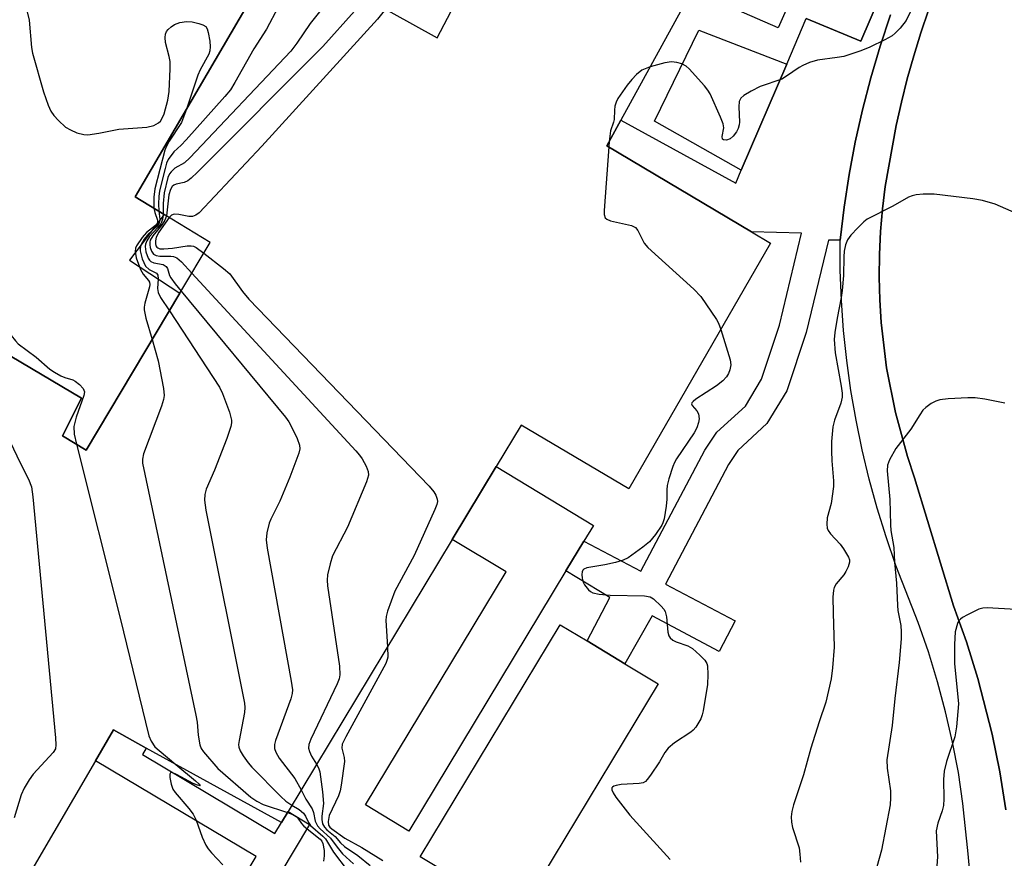
# Model space of a CAD drawing. Units: inches. Extents: x 1267761 to 1273761, y 481454 to 485454.
# Drawn here: x 1269980 to 1270183, y 482351 to 482524 of the extents above; entities that cross this region are included whole.
import ezdxf

# ---------------------------------------------------------------- set-up
doc = ezdxf.new("R2010")
doc.units = ezdxf.units.IN
doc.header["$MEASUREMENT"] = 0
for name, color, linetype in [('BLDG-Footprint', 5, 'Continuous'), ('CULTRL-Pad', 6, 'Continuous'), ('TRANS-Non Street Sidewalk', 7, 'Continuous'), ('TRANS-Parking Lot', 4, 'Continuous'), ('TRANS-Street Sidewalk', 7, 'Continuous'), ('Undefined', 1, 'Continuous')]:
    doc.layers.add(name, color=color, linetype=linetype)

msp = doc.modelspace()

# ---------------------------------------------------------------- linework, layer by layer
at = {"layer": 'BLDG-Footprint'}
for points in [[(1270033.33, 482538.21, 185.17), (1270065.85, 482520.14, 185.17), (1270088.76, 482563.8, 185.17)], [(1270169.04, 482556.2, 185.17), (1270153.25, 482519.43, 185.17), (1270141.98, 482524.15, 185.17)], [(1269975.98, 482455.65, 185.17), (1269992.54, 482445.85, 185.17), (1269988.59, 482438.1, 185.17), (1269993.51, 482435.12, 185.17), (1270012.84, 482467.49, 185.17), (1270019.08, 482477.94, 185.17), (1270009.61, 482483.7, 185.17), (1270003.59, 482487.36, 185.17), (1270028.34, 482529.69, 185.17)], [(1270137.83, 482525.89, 185.17), (1270136.17, 482522.23, 185.17), (1270117.54, 482530.37, 185.17)], [(1270116.77, 482526.94, 185.17), (1270103.75, 482503.15, 185.17), (1270100.87, 482497.89, 185.17), (1270130.69, 482480.15, 185.17), (1270134.61, 482477.82, 185.17), (1270105.39, 482427.19, 185.17), (1270083.2, 482440.28, 185.17), (1270078.04, 482431.74, 185.17), (1270068.99, 482416.74, 185.17), (1270035.12, 482360.64, 185.17), (1270033.75, 482358.35, 185.17), (1270005.9, 482373.72, 185.17), (1269999.11, 482377.47, 185.17), (1269995.4, 482371.12, 185.17), (1269920.65, 482243.2, 185.17)]]:
    msp.add_polyline3d(points, dxfattribs=at)
at = {"layer": 'CULTRL-Pad'}
for points in [[(1270137.93, 482514.69), (1270128.57, 482492.83), (1270110.68, 482502.95), (1270119.83, 482521.72)], [(1270092.42, 482410.26), (1270060.01, 482356.62), (1270051.08, 482362.02), (1270080.09, 482410.03), (1270068.99, 482416.74), (1270078.04, 482431.74), (1270098.08, 482419.63), (1270096.12, 482416.39)], [(1270111.43, 482386.94), (1270082.54, 482339.13), (1270081.96, 482339.49), (1270076.77, 482342.62), (1270062.37, 482351.32), (1270091.26, 482399.13), (1270096.78, 482395.8), (1270104.55, 482391.1)]]:
    msp.add_lwpolyline(points, close=True, dxfattribs=at)
at = {"layer": 'TRANS-Non Street Sidewalk'}
msp.add_lwpolyline([(1270159.36, 482524.89), (1270157.22, 482518.42), (1270155.28, 482511.89), (1270153.57, 482505.29), (1270152.08, 482498.64), (1270150.81, 482491.94), (1270149.76, 482485.21), (1270148.93, 482478.44), (1270146.53, 482478.44), (1270141.94, 482459.38), (1270137.98, 482447.37), (1270133.86, 482440.6), (1270127.89, 482435.09), (1270125.93, 482432.2), (1270112.93, 482407.53), (1270127.31, 482399.94), (1270124, 482393.66), (1270110.17, 482400.95), (1270104.55, 482391.1), (1270096.78, 482395.8), (1270101.5, 482404.77), (1270092.42, 482410.26), (1270096.12, 482416.39), (1270107.89, 482410.18), (1270121.04, 482435.13), (1270123.55, 482438.83), (1270129.41, 482444.24), (1270132.77, 482449.77), (1270136.45, 482460.94), (1270141.01, 482479.87), (1270130.69, 482480.15), (1270100.87, 482497.89), (1270103.75, 482503.15), (1270127.45, 482490.2), (1270128.57, 482492.83), (1270137.93, 482514.69), (1270141.98, 482524.15), (1270153.25, 482519.43), (1270169.04, 482556.2)], dxfattribs=at)
msp.add_lwpolyline([(1270005.11, 482372.39), (1270032.42, 482356.1), (1270033.75, 482358.35), (1270035.12, 482360.63), (1270039.55, 482357.99), (1270033.43, 482347.75), (1270067.66, 482327.34), (1270076.77, 482342.62), (1270081.96, 482339.49), (1270069.76, 482319.03), (1270025.13, 482345.64), (1270028.53, 482351.36), (1269995.4, 482371.12), (1269999.11, 482377.47), (1270005.9, 482373.72)], close=True, dxfattribs=at)
at = {"layer": 'TRANS-Parking Lot'}
for points in [[(1270028.34, 482529.69, 0), (1270003.59, 482487.36, 0), (1270009.61, 482483.7, 0), (1270002.44, 482474.31, 0), (1270012.84, 482467.49, 0), (1269993.51, 482435.12, 0), (1269988.59, 482438.1, 0), (1269992.54, 482445.85, 0), (1269975.98, 482455.65, 0)], [(1270183.14, 482361.01, 0), (1270181.88, 482368.82, 0), (1270180.31, 482376.57, 0), (1270177.36, 482388.06, 0), (1270175.01, 482395.62, 0), (1270172.35, 482403.07, 0), (1270164.32, 482429.4, 0), (1270162.82, 482433.85, 0), (1270160.34, 482442.9, 0), (1270158.52, 482452.11, 0), (1270157.93, 482456.77, 0), (1270157.4, 482461.43, 0), (1270157.15, 482466.11, 0), (1270157.02, 482470.8, 0), (1270157.07, 482475.5, 0), (1270157.29, 482480.19, 0), (1270157.69, 482484.86, 0), (1270158.21, 482489.52, 0), (1270160.51, 482502.05, 0), (1270161.61, 482506.87, 0), (1270162.8, 482511.66, 0), (1270164.13, 482516.42, 0), (1270165.59, 482521.14, 0), (1270167.19, 482525.81, 0)]]:
    msp.add_polyline3d(points, dxfattribs=at)
at = {"layer": 'TRANS-Street Sidewalk'}
for points in [[(1270176.29, 482341.42), (1270175.38, 482351.89), (1270174.27, 482362.33), (1270173.33, 482368.67), (1270172.14, 482374.97), (1270170.71, 482381.22), (1270169.05, 482387.41), (1270167.15, 482393.54), (1270165.02, 482399.58), (1270160.45, 482411.36), (1270158.42, 482417.24), (1270156.58, 482423.18), (1270154.93, 482429.18), (1270153.49, 482435.23), (1270152.24, 482441.32), (1270151.18, 482447.45), (1270150.33, 482453.62), (1270149.68, 482459.8), (1270149.23, 482466.01), (1270148.98, 482472.22), (1270148.93, 482478.44), (1270149.76, 482485.21), (1270150.81, 482491.94), (1270152.08, 482498.64), (1270153.57, 482505.29), (1270155.28, 482511.89), (1270157.22, 482518.42), (1270159.36, 482524.89)], [(1270167.19, 482525.81), (1270165.59, 482521.14), (1270164.13, 482516.42), (1270162.8, 482511.66), (1270161.61, 482506.87), (1270160.51, 482502.05), (1270158.21, 482489.52), (1270157.69, 482484.86), (1270157.29, 482480.19), (1270157.07, 482475.5), (1270157.02, 482470.8), (1270157.15, 482466.11), (1270157.4, 482461.43), (1270157.93, 482456.77), (1270158.52, 482452.11), (1270160.34, 482442.9), (1270162.82, 482433.85), (1270164.32, 482429.4), (1270172.35, 482403.07), (1270175.01, 482395.62), (1270177.36, 482388.06), (1270180.31, 482376.57), (1270181.88, 482368.82), (1270183.14, 482361.01)]]:
    msp.add_lwpolyline(points, dxfattribs=at)
at = {"layer": 'Undefined'}
msp.add_line((1270101.34, 482498.76, 184), (1270101.27, 482497.65, 184), dxfattribs=at)
for points, elevation in [([(1270034.26, 482537.69), (1270033.97, 482536.69), (1270033.82, 482535.23), (1270033.78, 482532.75), (1270033.87, 482530.44), (1270033.81, 482529.29), (1270033.52, 482527.56), (1270033.12, 482526.49), (1270030.68, 482521.92), (1270028.06, 482517.86), (1270024.17, 482510.91), (1270023.24, 482509.41), (1270022.11, 482508.03), (1270014.15, 482499.1), (1270013.11, 482498.04), (1270011.57, 482496.65), (1270010.44, 482495.08), (1270010.09, 482494.3), (1270009.76, 482493.18), (1270008.62, 482488.6), (1270008.46, 482487.43), (1270008.39, 482485.95), (1270008.49, 482484.38)], 192), ([(1270045.72, 482531.32), (1270044.55, 482529.43), (1270043.28, 482527.59), (1270039.71, 482523.08), (1270036.97, 482519.01), (1270035.69, 482517.38), (1270014.88, 482495.37), (1270013.78, 482494.38), (1270011.75, 482493.26), (1270011, 482492.55), (1270010.71, 482492.12), (1270010.37, 482491.33), (1270009.57, 482488.19), (1270009.35, 482486.02), (1270009.37, 482483.85)], 190), ([(1269980.89, 482527.45), (1269981.75, 482523.78), (1269982.25, 482518.16), (1269982.44, 482516.99), (1269984.7, 482509.01), (1269985.64, 482506.28), (1269986.25, 482505.04), (1269986.85, 482504.12), (1269987.8, 482503.07), (1269989.27, 482501.74), (1269990.24, 482501.14), (1269991.59, 482500.59), (1269992.99, 482500.2), (1269993.84, 482500.16), (1269996.14, 482500.5), (1270000.25, 482501.34), (1270006.01, 482501.69), (1270007.45, 482502.05), (1270008.43, 482502.6), (1270008.82, 482502.98), (1270009.13, 482503.43), (1270009.56, 482504.49), (1270010.35, 482507.31), (1270010.59, 482509.06), (1270010.8, 482513.77), (1270010.79, 482515.23), (1270010.62, 482516.28), (1270009.83, 482519.2), (1270009.76, 482520.22), (1270009.87, 482520.93), (1270010.09, 482521.43), (1270010.42, 482521.84), (1270011.03, 482522.39), (1270011.72, 482522.86), (1270012.78, 482523.29), (1270014.21, 482523.54), (1270015.35, 482523.42), (1270016.75, 482523.11), (1270017.53, 482522.85), (1270018.16, 482522.45), (1270018.43, 482522.02), (1270018.68, 482521.22), (1270018.99, 482519.47), (1270019.1, 482518.3), (1270019.02, 482517.47), (1270018.78, 482516.74), (1270017.01, 482513.52), (1270016.53, 482512.45), (1270014.16, 482505.43)], 194), ([(1270050.52, 482528.66), (1270049.62, 482526.8), (1270048.82, 482525.65), (1270042.32, 482518.38), (1270016.45, 482492.42), (1270015.17, 482491.19), (1270014.48, 482490.67), (1270013.71, 482490.34), (1270012.06, 482489.96), (1270011.58, 482489.75), (1270011.26, 482489.5), (1270010.86, 482488.89), (1270010.53, 482487.8), (1270010.05, 482483.43)], 188), ([(1270164.52, 482527.61), (1270162.55, 482523.73), (1270161.31, 482522.15), (1270160.32, 482521.11), (1270159.67, 482520.55), (1270158.2, 482519.7), (1270155.1, 482518.2), (1270153.25, 482517.44), (1270149.74, 482516.32), (1270148.32, 482516.06), (1270144.29, 482515.52), (1270142.61, 482515.04), (1270141.26, 482514.47), (1270140.49, 482514.05), (1270137.92, 482512.24), (1270136.95, 482511.65), (1270132.47, 482510.1), (1270130.6, 482509.13), (1270129.07, 482508.23), (1270128.45, 482507.7), (1270128.14, 482507.02), (1270128.08, 482505.93), (1270128.19, 482502.75), (1270128.13, 482502.18), (1270127.94, 482501.45), (1270127.6, 482500.76), (1270126.88, 482499.88), (1270126.25, 482499.35), (1270125.55, 482499.06), (1270124.93, 482499.08), (1270124.72, 482499.28), (1270124.66, 482499.8), (1270124.97, 482501.62), (1270124.83, 482502.44), (1270124.32, 482503.79), (1270122.13, 482508.57), (1270121.7, 482509.33), (1270121, 482510.26), (1270117.86, 482513.76), (1270117.22, 482514.28), (1270116.33, 482514.76), (1270115.29, 482515.05), (1270114.18, 482515.17), (1270112.78, 482515.02), (1270109.76, 482514.14)], 184), ([(1270055.23, 482526.04), (1270053.56, 482524.02), (1270029.75, 482497.84), (1270016.79, 482484.09), (1270016.14, 482483.56), (1270015.43, 482483.28), (1270014.68, 482483.31), (1270012.58, 482483.75), (1270011.62, 482483.82), (1270011.07, 482483.6), (1270010.63, 482483.08)], 186), ([(1270109.76, 482514.14), (1270108.09, 482513.47), (1270106.98, 482512.58), (1270105.98, 482511.53), (1270105.03, 482510.37), (1270103.09, 482507.6), (1270102.75, 482506.85), (1270102.53, 482506.06), (1270102.42, 482505.24), (1270102.37, 482503.32), (1270102.25, 482502.78), (1270101.6, 482500.94), (1270101.34, 482498.76)], 184), ([(1270014.16, 482505.43), (1270013.59, 482503.79), (1270013.13, 482502.72), (1270010.6, 482498.83), (1270010.04, 482497.81), (1270009.72, 482497), (1270007.66, 482489.01), (1270007.48, 482487.29), (1270007.47, 482485)], 194), ([(1270101.27, 482497.65), (1270100.31, 482484.57), (1270100.32, 482483.73), (1270100.54, 482483.04), (1270100.88, 482482.74), (1270101.6, 482482.44), (1270105.96, 482481.42), (1270106.37, 482481.28), (1270106.75, 482481.03), (1270107.22, 482480.4), (1270108.56, 482477.84), (1270109.3, 482476.94), (1270118.77, 482468.31), (1270120.22, 482466.84), (1270123.49, 482462.07), (1270123.88, 482461.3), (1270124.35, 482460.04)], 184), ([(1270187, 482483.14), (1270180.92, 482485.88), (1270178.33, 482486.59), (1270176.28, 482486.93), (1270168.34, 482487.88), (1270166.05, 482487.9), (1270164.64, 482487.8), (1270163.83, 482487.6), (1270163.06, 482487.27), (1270159.81, 482485.46), (1270154.56, 482482.73), (1270153.87, 482482.19), (1270152.59, 482480.95), (1270151.16, 482479.44), (1270150.47, 482478.5), (1270150.08, 482477.48), (1270149.79, 482476.13), (1270149.7, 482474.97), (1270149.65, 482471.17), (1270149.36, 482468.03), (1270149.16, 482466.61), (1270148.33, 482462.35), (1270147.88, 482459.41), (1270147.75, 482457.96), (1270147.9, 482455.17), (1270149.19, 482448.32), (1270149.37, 482446.86), (1270149.37, 482446.05), (1270149.08, 482444.82), (1270147.77, 482441.35), (1270147.46, 482439.92), (1270147.2, 482436.94), (1270147.17, 482434.92), (1270147.23, 482432.91), (1270147.58, 482428.79), (1270147.59, 482427.62), (1270147.13, 482424.14), (1270146.31, 482421.18), (1270146.19, 482419.85), (1270146.28, 482419.08), (1270146.47, 482418.59), (1270146.96, 482417.91), (1270148.95, 482415.77), (1270149.66, 482414.83), (1270150.7, 482413.06), (1270150.87, 482412.55), (1270150.91, 482412.04), (1270150.64, 482411.06), (1270150.16, 482410.09), (1270149.7, 482409.42), (1270148.13, 482407.58), (1270147.73, 482406.84), (1270147.57, 482406.3), (1270147.45, 482404.86), (1270147.49, 482401.59), (1270147.72, 482394.53), (1270147.39, 482390.24), (1270147.12, 482387.97), (1270145.98, 482383.22), (1270144.61, 482379.14), (1270142.92, 482373.71), (1270141.42, 482368.21), (1270139.36, 482362.05), (1270139, 482360.62), (1270138.89, 482359.57), (1270138.95, 482358.46), (1270139.16, 482357.34), (1270140.49, 482353.18), (1270140.67, 482351.83), (1270140.75, 482350.17)], 182), ([(1270007.47, 482485), (1270007.64, 482484.11), (1270008.21, 482482.56), (1270008.21, 482482.01), (1270007.79, 482481.43), (1270005.97, 482479.99), (1270005.02, 482478.98), (1270003.9, 482477.28), (1270003.68, 482476.77), (1270003.58, 482476.12), (1270003.84, 482474.78), (1270004.71, 482472.37), (1270005.26, 482471.42), (1270006.37, 482470.14), (1270006.56, 482469.78), (1270006.61, 482469.31), (1270006.54, 482468.79), (1270005.61, 482465.47), (1270005.46, 482464.63), (1270005.46, 482464.07), (1270005.83, 482462.36), (1270007.14, 482457.95)], 194), ([(1270008.49, 482484.38), (1270008.7, 482482.75), (1270008.57, 482482), (1270008.11, 482481.33), (1270006.37, 482479.75), (1270005.47, 482478.62), (1270004.8, 482477.38), (1270004.63, 482476.7), (1270004.64, 482476.22), (1270005.05, 482474.6), (1270005.36, 482473.81), (1270005.76, 482473.09), (1270006.5, 482472.36), (1270008.02, 482471.6), (1270008.28, 482471.22), (1270008.37, 482470.47), (1270008.2, 482468.48), (1270008.32, 482467.65), (1270008.82, 482466.61), (1270010.65, 482463.83)], 192), ([(1270009.37, 482483.85), (1270009.25, 482482.7), (1270008.88, 482481.82), (1270008.28, 482481.02), (1270006.55, 482479.2), (1270005.99, 482478.32), (1270005.73, 482477.63), (1270005.65, 482477.1), (1270005.77, 482476.03), (1270006.26, 482474.75), (1270006.56, 482474.31), (1270006.86, 482474.03), (1270007.47, 482473.73), (1270009.37, 482473.4), (1270010.01, 482473), (1270010.27, 482472.59), (1270010.71, 482471.16), (1270010.96, 482470.64), (1270011.83, 482469.45), (1270013.09, 482467.91)], 190), ([(1270010.05, 482483.43), (1270009.74, 482482.57), (1270009.2, 482481.65), (1270007.28, 482479.32), (1270006.73, 482478.42), (1270006.62, 482478.04), (1270006.6, 482477.48), (1270006.68, 482476.92), (1270006.94, 482476.17), (1270007.36, 482475.56), (1270007.93, 482475.25), (1270008.71, 482475.15), (1270010.95, 482475.16), (1270011.48, 482475.06), (1270012.21, 482474.77), (1270013.15, 482473.98), (1270015.31, 482471.62)], 188), ([(1270010.63, 482483.08), (1270008.5, 482480.07), (1270007.96, 482479.07), (1270007.78, 482478.26), (1270007.78, 482477.72), (1270007.89, 482477.28), (1270008.09, 482476.96), (1270008.25, 482476.82), (1270008.69, 482476.67), (1270009.5, 482476.64), (1270011.27, 482476.81), (1270014.33, 482477.25), (1270015.14, 482477.28), (1270015.66, 482477.16), (1270016.15, 482476.92), (1270017.77, 482475.75)], 186), ([(1270017.77, 482475.75), (1270021.83, 482472.62), (1270023.14, 482471.47), (1270025.72, 482467.85), (1270027.03, 482466.26), (1270064.2, 482427.7), (1270065.17, 482426.57), (1270065.61, 482425.83), (1270065.89, 482425.05), (1270065.91, 482424.52), (1270065.79, 482423.97), (1270065.37, 482422.89), (1270061.14, 482413.41), (1270057.17, 482406.1), (1270055.61, 482401.97), (1270055.33, 482400.84), (1270055.28, 482399.99), (1270055.63, 482394.62)], 186), ([(1270015.31, 482471.62), (1270049.11, 482435.01), (1270049.89, 482434.1), (1270050.38, 482433.37), (1270051.21, 482431.81), (1270051.63, 482430.76), (1270051.71, 482429.96), (1270051.32, 482428.61), (1270047.39, 482419.27), (1270044.31, 482413.36), (1270043.78, 482411.72), (1270043.28, 482409.47), (1270043.18, 482408.33), (1270043.28, 482407.15), (1270045.72, 482390.59), (1270045.83, 482388.83), (1270045.66, 482388.03), (1270045.22, 482386.94), (1270039.81, 482375.57), (1270039.4, 482374.48), (1270039.34, 482373.7), (1270039.53, 482373), (1270039.98, 482372.06), (1270041, 482370.38)], 188), ([(1270013.09, 482467.91), (1270034.6, 482441.96), (1270035.3, 482440.99), (1270035.86, 482439.96), (1270036.98, 482437.54), (1270037.49, 482436.2), (1270037.56, 482435.38), (1270037.38, 482434.55), (1270035.49, 482429.58), (1270033.44, 482424.6), (1270031.56, 482420.9), (1270031.21, 482420.09), (1270030.75, 482418.11), (1270030.61, 482416.68), (1270030.81, 482414.91), (1270035.79, 482387.53), (1270036.02, 482385.76), (1270035.97, 482384.94), (1270035.69, 482383.84), (1270032.54, 482375.28), (1270032.33, 482374.46), (1270032.33, 482373.66), (1270032.6, 482372.88), (1270033.28, 482371.61), (1270036.52, 482367.43), (1270037.81, 482365.09)], 190), ([(1270010.65, 482463.83), (1270020.99, 482448.11), (1270021.6, 482446.79), (1270023.03, 482442.97), (1270023.48, 482441.33), (1270023.49, 482440.79), (1270023.33, 482439.99), (1270022.52, 482437.57), (1270019.98, 482430.98), (1270018.22, 482427.09), (1270017.96, 482425.97), (1270017.88, 482424.83), (1270018.18, 482422.78), (1270026.13, 482382.99), (1270026.22, 482382.11), (1270026.16, 482381.06), (1270025.03, 482375.3), (1270024.94, 482374.45), (1270024.98, 482373.91), (1270025.27, 482373.12), (1270025.86, 482372.12), (1270026.87, 482370.67), (1270027.64, 482369.77), (1270033.62, 482363.73), (1270034.69, 482362.78), (1270035.92, 482361.95)], 192), ([(1270124.35, 482460.04), (1270126.31, 482453.78), (1270126.39, 482452.72), (1270126.21, 482451.73), (1270125.91, 482450.96), (1270125.52, 482450.24), (1270124.8, 482449.4), (1270123.43, 482448.38), (1270119.23, 482445.68), (1270118.62, 482445.2), (1270118.37, 482444.87), (1270118.33, 482444.7), (1270118.44, 482444.37), (1270119.39, 482443.26), (1270119.72, 482442.6), (1270119.87, 482441.63), (1270119.76, 482440.83), (1270119.38, 482439.75), (1270118.85, 482438.7), (1270115.22, 482433.32), (1270114.79, 482432.56), (1270114.45, 482431.75), (1270113.63, 482429.24), (1270113.27, 482427.83), (1270113.2, 482426.99), (1270113.24, 482425.04), (1270113.1, 482423.59), (1270112.66, 482421), (1270112.41, 482420.18), (1270112.16, 482419.68), (1270110.88, 482417.78), (1270109.62, 482416.22), (1270108.3, 482415.12), (1270105.26, 482412.95), (1270104.24, 482412.47), (1270102.63, 482412.01), (1270100.42, 482411.51), (1270096.75, 482410.87), (1270096.08, 482410.58), (1270095.93, 482410.43), (1270095.77, 482410.03), (1270095.73, 482409.53), (1270095.8, 482408.72), (1270096, 482407.9), (1270096.22, 482407.4), (1270097.08, 482406.33), (1270097.5, 482405.99), (1270097.97, 482405.75), (1270099.3, 482405.45), (1270101.54, 482405.24), (1270108.65, 482405.1), (1270109.76, 482404.88), (1270110.45, 482404.47), (1270112.08, 482402.96), (1270112.61, 482402.33), (1270112.88, 482401.87), (1270113.14, 482400.77), (1270113.42, 482397.59), (1270113.65, 482396.85), (1270113.91, 482396.44), (1270114.47, 482395.97), (1270115.14, 482395.61), (1270117.56, 482394.82), (1270118.52, 482394.24), (1270120.05, 482392.89), (1270121.04, 482391.86), (1270121.48, 482391.18), (1270121.63, 482390.65), (1270121.7, 482388.9), (1270121.59, 482386.82), (1270120.71, 482381.42), (1270120.53, 482380.58), (1270120.24, 482379.77), (1270119.19, 482378.06), (1270118.63, 482377.41), (1270118.19, 482377.03), (1270114.78, 482374.77), (1270113.51, 482373.68), (1270112.83, 482372.84), (1270111.68, 482370.91), (1270109.88, 482368.16), (1270109.18, 482367.24), (1270108.79, 482366.85), (1270108.33, 482366.59), (1270107.55, 482366.41), (1270103.81, 482366.18), (1270102.76, 482366.04), (1270102.32, 482365.9), (1270102.01, 482365.69), (1270101.91, 482365.51), (1270101.89, 482365.12), (1270102.13, 482364.5), (1270102.68, 482363.61), (1270105.61, 482359.91), (1270106.94, 482358.36), (1270113.91, 482350.78)], 184), ([(1269978.07, 482458.75), (1269978.9, 482457.68), (1269979.48, 482457.08), (1269983.16, 482454.33), (1269985.98, 482451.86), (1269986.97, 482451.2), (1269988.26, 482450.47), (1269989.07, 482450.14), (1269990.74, 482449.64), (1269991.25, 482449.39), (1269992.16, 482448.7), (1269992.89, 482447.88), (1269993.13, 482447.19), (1269993.01, 482446.4), (1269991.44, 482441.97), (1269990.99, 482440.04), (1269991.04, 482438.44), (1269991.49, 482436.35)], 196), ([(1270007.14, 482457.95), (1270008.35, 482453.56), (1270009.44, 482447.86), (1270009.55, 482446.44), (1270009.43, 482445.61), (1270009.02, 482444.24), (1270005.32, 482434.36), (1270005.11, 482433.29), (1270005.14, 482432.43), (1270016.13, 482380.52), (1270016.39, 482379.05), (1270016.62, 482376.35), (1270016.92, 482374.41), (1270017.22, 482373.65), (1270017.67, 482372.95), (1270020.65, 482369.5), (1270027.47, 482363.6), (1270028.69, 482362.79), (1270030.01, 482362.12), (1270035, 482360.43)], 194), ([(1269972.55, 482447.81), (1269979.97, 482432.42), (1269981.61, 482429.19), (1269982.22, 482427.59), (1269982.51, 482425.53), (1269987.18, 482375.86), (1269987.26, 482374.39), (1269987.15, 482373.57), (1269986.7, 482372.78), (1269982.57, 482368.35), (1269981.72, 482367.17), (1269980.69, 482365.43), (1269980.12, 482364.1), (1269978.65, 482359.36)], 198), ([(1270182.91, 482444.83), (1270178.82, 482445.65), (1270176.76, 482445.95), (1270175.31, 482445.94), (1270171.21, 482445.72), (1270169.49, 482445.52), (1270168.71, 482445.25), (1270167.75, 482444.73), (1270166.62, 482443.95), (1270166.03, 482443.37), (1270165.36, 482442.43), (1270163.5, 482439.44), (1270160.43, 482435.49), (1270159.13, 482433.13), (1270158.73, 482432.04), (1270158.66, 482430.91), (1270159.19, 482425), (1270159.32, 482419.72), (1270159.43, 482418.55), (1270160.02, 482415.08), (1270160.19, 482412.08), (1270160.59, 482407.72), (1270160.76, 482403.14), (1270160.88, 482402.11), (1270161.46, 482399.02), (1270161.54, 482397.66), (1270161.51, 482396.25), (1270161.14, 482391.35), (1270160.26, 482383.91), (1270159.71, 482378.36), (1270158.61, 482371.3), (1270158.67, 482369.56), (1270159.32, 482364.9), (1270159.35, 482363.46), (1270159.26, 482362.01), (1270157.48, 482352.65), (1270154.27, 482341.15)], 180), ([(1269991.49, 482436.35), (1270000.49, 482400.53), (1270006.45, 482376.27), (1270006.87, 482375.17), (1270007.68, 482374), (1270008.52, 482373.2), (1270011.96, 482370.37)], 196), ([(1270185.19, 482402.26), (1270179.27, 482402.64), (1270178.4, 482402.58), (1270177.58, 482402.33), (1270175.18, 482401.22), (1270174.17, 482400.66), (1270173.74, 482400.33), (1270173.39, 482399.91), (1270173.15, 482399.41), (1270172.69, 482397.71), (1270172.51, 482395.07), (1270172.55, 482391.14), (1270173.34, 482382.82), (1270172.96, 482378.08), (1270172.59, 482376.04), (1270170.85, 482370.94), (1270170.4, 482368.97), (1270170.25, 482367.25), (1270170.3, 482363.25), (1270170.24, 482361.87), (1270169.98, 482360.8), (1270169.07, 482358.22), (1270168.77, 482356.64), (1270169, 482351.27), (1270168.66, 482346.7)], 178), ([(1270055.63, 482394.62), (1270055.68, 482392.48), (1270055.59, 482391.96), (1270055.28, 482391.15), (1270047.03, 482376.06), (1270046.31, 482374.5), (1270046.21, 482373.72), (1270046.7, 482371.81), (1270046.74, 482370.97), (1270046.07, 482366.08), (1270045.85, 482364.94), (1270045.51, 482363.9), (1270043.61, 482359.79), (1270043.37, 482358.57), (1270043.46, 482357.86), (1270043.73, 482357.44), (1270044.13, 482357.08), (1270046.83, 482355.15), (1270050.35, 482353.24), (1270054.67, 482350.54)], 186), ([(1270011.96, 482370.37), (1270016.03, 482366.96), (1270016.78, 482366.27), (1270016.99, 482365.96), (1270016.48, 482366.05), (1270015.57, 482366.41), (1270012.1, 482368.28), (1270011.39, 482368.6), (1270011.01, 482368.67), (1270010.88, 482368.62), (1270010.75, 482368.36), (1270010.77, 482367.67), (1270011.02, 482366.3), (1270011.4, 482365.23), (1270011.87, 482364.55), (1270014.69, 482361.28), (1270015.54, 482360.12), (1270016.15, 482358.84), (1270017.42, 482355.35), (1270018.19, 482353.74), (1270018.64, 482352.98), (1270019.35, 482352.11), (1270021.69, 482349.64)], 196), ([(1270041, 482370.38), (1270041.39, 482369.65), (1270041.67, 482368.83), (1270042.25, 482364.71), (1270042.43, 482362.3), (1270042.1, 482359.71), (1270042.09, 482358.97), (1270042.25, 482358.13), (1270042.62, 482357.45), (1270043.14, 482356.89), (1270044.83, 482355.5), (1270045.94, 482354.22), (1270046.77, 482353.44), (1270049.5, 482351.59), (1270052.03, 482349.54)], 188), ([(1270037.81, 482365.09), (1270038.82, 482363.19), (1270040.1, 482361.2), (1270040.35, 482360.42), (1270040.7, 482358.67), (1270041.21, 482357.7), (1270041.78, 482357.08), (1270043.9, 482355.14), (1270045.22, 482353.26), (1270046.32, 482351.92), (1270048.65, 482349.88)], 190), ([(1270035, 482360.43), (1270036.08, 482360.02), (1270036.79, 482359.61), (1270037.16, 482359.25), (1270037.89, 482358.19), (1270038.4, 482357.65), (1270041.78, 482354.96), (1270042.11, 482354.53), (1270042.33, 482354.05), (1270042.59, 482352.64), (1270042.59, 482351.53), (1270042.44, 482350.44)], 194), ([(1270035.92, 482361.95), (1270037.43, 482361.04), (1270038.32, 482360.33), (1270038.75, 482359.69), (1270039.31, 482358.41), (1270039.77, 482357.78), (1270042.32, 482355.55), (1270042.85, 482354.98), (1270044.53, 482352.27), (1270047.29, 482348.57)], 192)]:
    msp.add_lwpolyline(points, dxfattribs=dict(at, elevation=elevation))

doc.saveas('drawing.dxf')
